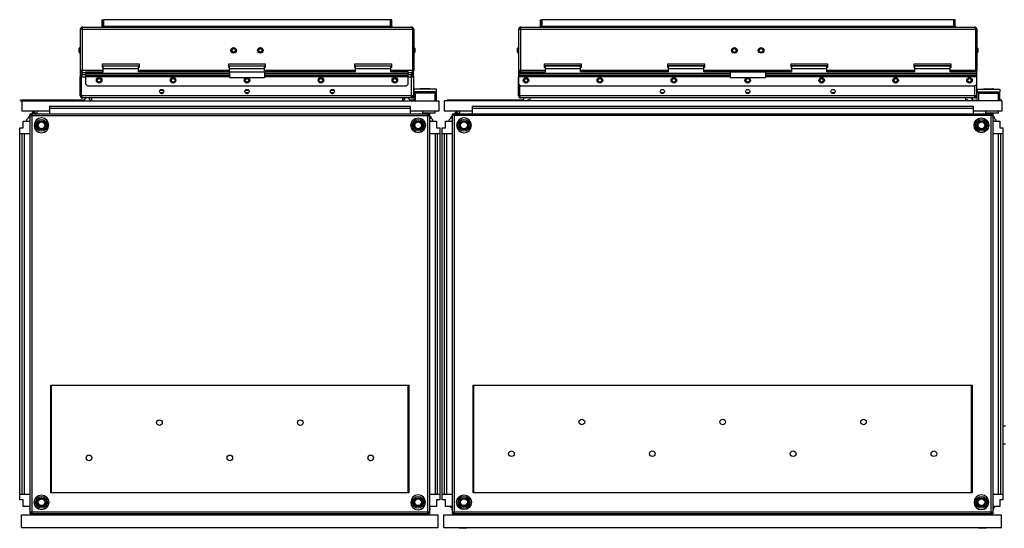
# Model space of a CAD drawing. Units: inches. Extents: x 0 to 486, y 0 to 314.
# Drawn here: x 142 to 197, y 61 to 90 of the extents above; entities that cross this region are included whole.
import ezdxf

# ---------------------------------------------------------------- set-up
doc = ezdxf.new("R2010")
doc.units = ezdxf.units.IN
doc.header["$LTSCALE"] = 26.714286
doc.header["$MEASUREMENT"] = 0
doc.linetypes.add('HIDDEN', pattern=[0.2, 0.1, -0.1])
doc.layers.get('0').update_dxf_attribs({"linetype": 'CONTINUOUS'})
for name, color, linetype in [('02___PRT_ALL_AXES', 7, 'CONTINUOUS'), ('AXIS_PART', 7, 'CONTINUOUS'), ('DEFAULT_2', 8, 'HIDDEN'), ('SURF_PART', 7, 'CONTINUOUS'), ('TOPPLATE', 7, 'CONTINUOUS')]:
    doc.layers.add(name, color=color, linetype=linetype)

msp = doc.modelspace()

# ---------------------------------------------------------------- linework, layer by layer
at = {"color": 3, "linetype": 'CONTINUOUS'}
for p, q in [((145.154, 86.7), (145.154, 89.249)), ((145.173, 89.249), (163.539, 89.249)), ((146.221, 89.256), (146.217, 89.254)), ((146.254, 89.306), (146.253, 89.295)), ((146.254, 89.309), (146.254, 89.662)), ((162.457, 89.309), (162.457, 89.662)), ((162.457, 89.306), (162.458, 89.295)), ((162.49, 89.256), (162.481, 89.261)), ((162.499, 89.252), (162.49, 89.256)), ((169.662, 86.758), (169.662, 89.247)), ((169.681, 89.247), (195.035, 89.247)), ((170.74, 89.261), (170.735, 89.257)), ((170.745, 89.265), (170.74, 89.261)), ((170.749, 89.27), (170.745, 89.265)), ((170.762, 89.304), (170.76, 89.293)), ((170.762, 89.307), (170.762, 89.66)), ((193.953, 89.307), (193.953, 89.66)), ((193.953, 89.304), (193.954, 89.293)), ((145.035, 89.129), (145.035, 86.82)), ((145.035, 89.129), (163.605, 89.129)), ((163.605, 89.129), (163.605, 86.82)), ((163.676, 89.129), (163.676, 86.82)), ((169.542, 89.127), (195.102, 89.127)), ((169.542, 89.127), (169.542, 86.818)), ((195.102, 89.127), (195.102, 86.818)), ((195.172, 89.127), (195.172, 86.818)), ((146.281, 86.985), (146.281, 87.201)), ((146.281, 87.201), (148.328, 87.201)), ((148.328, 87.201), (148.328, 86.985)), ((153.332, 86.985), (153.332, 87.201)), ((153.332, 87.201), (155.379, 87.201)), ((155.379, 87.201), (155.379, 86.985)), ((160.383, 86.985), (160.383, 87.201)), ((160.383, 87.201), (162.43, 87.201)), ((162.43, 87.201), (162.43, 86.985)), ((170.999, 87.199), (173.046, 87.199)), ((170.999, 86.983), (170.999, 87.199)), ((173.046, 87.199), (173.046, 86.983)), ((177.889, 87.199), (179.936, 87.199)), ((177.889, 86.983), (177.889, 87.199)), ((179.936, 87.199), (179.936, 86.983)), ((184.779, 87.199), (186.826, 87.199)), ((184.779, 86.983), (184.779, 87.199)), ((186.826, 87.199), (186.826, 86.983)), ((191.668, 87.199), (193.716, 87.199)), ((191.668, 86.983), (191.668, 87.199)), ((193.716, 87.199), (193.716, 86.983)), ((146.32, 86.82), (145.035, 86.82)), ((145.035, 85.41), (145.035, 86.471)), ((145.041, 86.518), (145.041, 86.798)), ((145.06, 86.544), (145.041, 86.544)), ((145.105, 85.41), (145.105, 86.471)), ((145.105, 86.471), (145.336, 86.471)), ((145.154, 86.7), (145.167, 86.7)), ((145.155, 86.591), (145.336, 86.591)), ((145.167, 86.7), (145.173, 86.7)), ((145.336, 86.7), (145.173, 86.7)), ((146.32, 86.985), (146.281, 86.985)), ((148.328, 86.985), (148.289, 86.985)), ((153.371, 86.82), (148.289, 86.82)), ((153.371, 86.985), (153.332, 86.985)), ((155.379, 86.985), (155.34, 86.985)), ((160.422, 86.82), (155.34, 86.82)), ((160.422, 86.985), (160.383, 86.985)), ((162.43, 86.985), (162.391, 86.985)), ((163.605, 86.82), (162.391, 86.82)), ((163.556, 86.7), (163.375, 86.7)), ((163.375, 86.591), (163.538, 86.591)), ((163.375, 86.471), (163.676, 86.471)), ((163.544, 86.591), (163.538, 86.591)), ((163.557, 86.591), (163.551, 86.591)), ((163.557, 85.29), (163.557, 86.591)), ((163.67, 86.544), (163.647, 86.544)), ((163.67, 86.518), (163.67, 86.785)), ((163.676, 85.41), (163.676, 86.471)), ((171.039, 86.818), (169.542, 86.818)), ((169.542, 85.408), (169.542, 86.469)), ((169.548, 86.753), (169.548, 86.796)), ((171.039, 86.983), (170.999, 86.983)), ((173.046, 86.983), (173.007, 86.983)), ((177.928, 86.818), (173.007, 86.818)), ((177.928, 86.983), (177.889, 86.983)), ((179.936, 86.983), (179.897, 86.983)), ((184.818, 86.818), (179.897, 86.818)), ((184.818, 86.983), (184.779, 86.983)), ((186.826, 86.983), (186.787, 86.983)), ((191.708, 86.818), (186.787, 86.818)), ((191.708, 86.983), (191.668, 86.983)), ((193.716, 86.983), (193.676, 86.983)), ((195.102, 86.818), (193.676, 86.818)), ((195.166, 86.753), (195.166, 86.791)), ((195.166, 86.469), (195.172, 86.469)), ((195.172, 85.408), (195.172, 86.469)), ((169.613, 85.408), (169.613, 85.996)), ((195.053, 85.288), (195.053, 85.948)), ((163.676, 85.41), (145.105, 85.41)), ((195.172, 85.408), (169.613, 85.408)), ((163.538, 85.29), (145.172, 85.29)), ((195.034, 85.288), (169.679, 85.288)), ((143.421, 63.216), (143.421, 69.239)), ((163.373, 63.216), (163.373, 69.239)), ((167.043, 63.218), (167.043, 69.241)), ((194.869, 63.218), (194.869, 69.241)), ((196.763, 65.944), (196.645, 65.944)), ((165.848, 62.339), (165.739, 62.448)), ((196.064, 62.339), (196.174, 62.448)), ((166.165, 62.021), (166.13, 62.056)), ((195.747, 62.021), (195.782, 62.056))]:
    msp.add_line(p, q, dxfattribs=at)
at = {"color": 7, "linetype": 'CONTINUOUS'}
for p, q in [((146.254, 89.662), (146.314, 89.662)), ((146.254, 89.386), (146.314, 89.386)), ((146.314, 89.309), (146.254, 89.309)), ((146.314, 89.303), (146.254, 89.308)), ((146.314, 89.662), (146.314, 89.309)), ((146.331, 89.662), (146.331, 89.249)), ((162.379, 89.662), (146.331, 89.662)), ((146.331, 89.309), (162.379, 89.309)), ((162.379, 89.249), (162.379, 89.662)), ((162.457, 89.662), (162.397, 89.662)), ((162.397, 89.309), (162.397, 89.662)), ((162.457, 89.386), (162.397, 89.386)), ((162.397, 89.309), (162.457, 89.308)), ((162.397, 89.303), (162.457, 89.308)), ((162.404, 89.262), (162.411, 89.249)), ((170.762, 89.66), (170.822, 89.66)), ((170.762, 89.384), (170.822, 89.384)), ((170.822, 89.307), (170.762, 89.307)), ((170.822, 89.301), (170.762, 89.306)), ((170.822, 89.66), (170.822, 89.307)), ((193.875, 89.66), (170.839, 89.66)), ((170.839, 89.66), (170.839, 89.247)), ((170.839, 89.307), (193.875, 89.307)), ((193.875, 89.247), (193.875, 89.66)), ((193.953, 89.66), (193.893, 89.66)), ((193.893, 89.307), (193.893, 89.66)), ((193.953, 89.384), (193.893, 89.384)), ((193.893, 89.307), (193.953, 89.306)), ((193.893, 89.301), (193.953, 89.306)), ((193.895, 89.269), (193.907, 89.247)), ((163.676, 89.129), (163.605, 89.129)), ((163.617, 89.129), (163.617, 86.82)), ((195.172, 89.127), (195.102, 89.127)), ((195.113, 89.127), (195.113, 86.818)), ((163.605, 88.243), (163.617, 88.243)), ((195.102, 88.241), (195.113, 88.241)), ((144.978, 87.848), (144.978, 88.048)), ((163.605, 87.653), (163.617, 87.653)), ((163.733, 88.048), (163.733, 87.848)), ((169.486, 87.846), (169.486, 88.046)), ((195.102, 87.651), (195.113, 87.651)), ((195.229, 88.046), (195.229, 87.846)), ((146.32, 86.755), (146.32, 87.059)), ((148.289, 87.059), (146.32, 87.059)), ((148.289, 86.755), (148.289, 87.059)), ((153.371, 86.755), (153.371, 87.059)), ((155.34, 87.059), (153.371, 87.059)), ((155.34, 86.755), (155.34, 87.059)), ((160.422, 86.755), (160.422, 87.059)), ((162.391, 87.059), (160.422, 87.059)), ((162.391, 86.755), (162.391, 87.059)), ((173.046, 87.08), (170.999, 87.08)), ((173.007, 87.057), (171.039, 87.057)), ((171.039, 86.753), (171.039, 87.057)), ((173.007, 86.753), (173.007, 87.057)), ((179.936, 87.08), (177.889, 87.08)), ((179.897, 87.057), (177.928, 87.057)), ((177.928, 86.753), (177.928, 87.057)), ((179.897, 86.753), (179.897, 87.057)), ((186.826, 87.08), (184.779, 87.08)), ((186.787, 87.057), (184.818, 87.057)), ((184.818, 86.753), (184.818, 87.057)), ((186.787, 86.753), (186.787, 87.057)), ((193.716, 87.08), (191.668, 87.08)), ((193.676, 87.057), (191.708, 87.057)), ((191.708, 86.753), (191.708, 87.057)), ((193.676, 86.753), (193.676, 87.057)), ((145.035, 86.471), (145.094, 86.471)), ((145.094, 85.41), (145.094, 86.471)), ((145.105, 86.471), (145.099, 86.471)), ((145.336, 86.063), (145.336, 86.755)), ((145.336, 86.755), (146.32, 86.755)), ((153.371, 86.661), (145.336, 86.661)), ((153.371, 86.555), (145.336, 86.555)), ((153.371, 86.523), (145.336, 86.523)), ((153.371, 86.47), (145.336, 86.47)), ((148.289, 86.91), (146.32, 86.91)), ((153.371, 86.755), (148.289, 86.755)), ((155.34, 86.91), (153.371, 86.91)), ((160.422, 86.755), (155.34, 86.755)), ((163.375, 86.661), (155.34, 86.661)), ((163.375, 86.555), (155.34, 86.555)), ((163.375, 86.523), (155.34, 86.523)), ((163.375, 86.47), (155.34, 86.47)), ((162.391, 86.91), (160.422, 86.91)), ((163.375, 86.755), (162.391, 86.755)), ((163.375, 86.063), (163.375, 86.755)), ((163.605, 86.82), (163.612, 86.82)), ((163.676, 86.82), (163.617, 86.82)), ((169.542, 86.469), (169.548, 86.469)), ((169.548, 86.753), (171.039, 86.753)), ((169.548, 86.061), (169.548, 86.753)), ((181.373, 86.659), (169.548, 86.659)), ((181.373, 86.554), (169.548, 86.554)), ((181.373, 86.521), (169.548, 86.521)), ((181.373, 86.468), (169.548, 86.468)), ((173.007, 86.908), (171.039, 86.908)), ((177.928, 86.753), (173.007, 86.753)), ((179.897, 86.908), (177.928, 86.908)), ((184.818, 86.753), (179.897, 86.753)), ((195.166, 86.659), (183.342, 86.659)), ((195.166, 86.554), (183.342, 86.554)), ((195.166, 86.521), (183.342, 86.521)), ((195.166, 86.468), (183.342, 86.468)), ((186.787, 86.908), (184.818, 86.908)), ((191.708, 86.753), (186.787, 86.753)), ((193.676, 86.908), (191.708, 86.908)), ((195.166, 86.753), (193.676, 86.753)), ((195.102, 86.818), (195.108, 86.818)), ((195.172, 86.818), (195.113, 86.818)), ((195.166, 86.061), (195.166, 86.753)), ((145.336, 86.063), (145.458, 85.941)), ((163.253, 85.941), (145.458, 85.941)), ((163.253, 85.941), (163.375, 86.063)), ((169.548, 86.061), (169.67, 85.939)), ((169.602, 85.408), (169.602, 86.007)), ((195.044, 85.939), (169.67, 85.939)), ((195.044, 85.939), (195.166, 86.061)), ((145.035, 85.41), (145.105, 85.41)), ((149.688, 85.706), (149.482, 85.706)), ((149.678, 85.581), (149.493, 85.581)), ((154.458, 85.706), (154.253, 85.706)), ((154.448, 85.581), (154.263, 85.581)), ((159.228, 85.706), (159.023, 85.706)), ((159.218, 85.581), (159.033, 85.581)), ((164.956, 85.784), (163.696, 85.784)), ((163.696, 85.134), (163.696, 85.784)), ((163.696, 85.627), (163.696, 85.626)), ((164.956, 85.626), (163.696, 85.626)), ((163.696, 85.626), (163.7, 85.623)), ((164.877, 85.548), (163.775, 85.548)), ((163.775, 85.134), (163.775, 85.548)), ((164.877, 85.134), (164.877, 85.548)), ((164.956, 85.134), (164.956, 85.784)), ((164.956, 85.626), (164.956, 85.627)), ((169.542, 85.408), (169.613, 85.408)), ((177.68, 85.58), (177.494, 85.58)), ((182.45, 85.58), (182.264, 85.58)), ((187.221, 85.58), (187.035, 85.58)), ((195.192, 85.784), (196.452, 85.784)), ((195.192, 85.784), (195.192, 85.627)), ((195.192, 85.627), (195.192, 85.626)), ((195.192, 85.626), (196.452, 85.626)), ((195.192, 85.134), (195.192, 85.626)), ((195.192, 85.626), (195.196, 85.623)), ((195.271, 85.548), (196.373, 85.548)), ((195.271, 85.134), (195.271, 85.548)), ((196.373, 85.134), (196.373, 85.548)), ((196.452, 85.784), (196.452, 85.627)), ((196.452, 85.626), (196.452, 85.627)), ((196.452, 85.134), (196.452, 85.626)), ((141.688, 85.134), (141.688, 85.154)), ((141.688, 85.154), (145.251, 85.154)), ((141.688, 85.134), (165.074, 85.134)), ((141.767, 85.134), (141.767, 84.544)), ((143.318, 84.838), (163.476, 84.838)), ((143.318, 84.837), (143.318, 84.397)), ((145.665, 85.29), (145.665, 85.134)), ((163.046, 85.29), (163.046, 85.134)), ((163.452, 85.154), (163.696, 85.154)), ((163.476, 84.837), (163.476, 84.397)), ((165.074, 85.134), (165.074, 84.544)), ((196.57, 85.134), (165.389, 85.134)), ((165.389, 85.134), (165.389, 84.544)), ((165.542, 85.154), (169.759, 85.154)), ((165.542, 85.134), (165.542, 85.154)), ((166.94, 84.838), (194.972, 84.838)), ((166.94, 84.837), (166.94, 84.399)), ((170.172, 85.288), (170.172, 85.134)), ((194.542, 85.288), (194.542, 85.134)), ((194.948, 85.154), (195.192, 85.154)), ((194.972, 84.837), (194.972, 84.399)), ((196.452, 85.154), (196.566, 85.154)), ((196.566, 85.134), (196.566, 85.154)), ((196.57, 85.134), (196.57, 84.544)), ((143.318, 84.544), (141.767, 84.544)), ((142.115, 84.2), (142.226, 84.312)), ((142.117, 84.198), (142.225, 84.306)), ((142.224, 62.153), (142.224, 84.298)), ((164.566, 84.298), (142.224, 84.298)), ((142.226, 84.308), (142.226, 84.399)), ((142.226, 84.399), (142.314, 84.399)), ((142.306, 84.356), (142.322, 84.356)), ((142.309, 84.394), (142.424, 84.509)), ((142.315, 84.395), (142.426, 84.507)), ((142.322, 84.397), (142.322, 62.054)), ((142.322, 84.397), (164.468, 84.397)), ((142.426, 84.507), (142.424, 84.509)), ((142.426, 84.507), (142.426, 84.455)), ((142.59, 84.397), (142.629, 84.436)), ((142.629, 84.436), (142.629, 84.544)), ((142.779, 84.418), (142.757, 84.397)), ((142.784, 84.397), (142.779, 84.418)), ((143.318, 84.719), (163.476, 84.719)), ((165.074, 84.544), (163.476, 84.544)), ((164.015, 84.418), (164.01, 84.397)), ((164.037, 84.397), (164.015, 84.418)), ((164.165, 84.544), (164.165, 84.436)), ((164.867, 84.441), (164.165, 84.441)), ((164.165, 84.436), (164.204, 84.397)), ((164.269, 84.441), (164.224, 84.397)), ((164.419, 84.441), (164.464, 84.397)), ((164.447, 84.418), (164.469, 84.396)), ((164.468, 84.399), (164.568, 84.399)), ((164.468, 62.054), (164.468, 84.397)), ((164.515, 84.356), (164.468, 84.356)), ((164.566, 84.299), (164.672, 84.193)), ((164.566, 84.298), (164.566, 62.153)), ((164.566, 84.294), (164.67, 84.191)), ((164.74, 84.069), (164.566, 84.243)), ((164.568, 84.399), (164.568, 84.298)), ((164.867, 84.544), (164.867, 84.441)), ((166.94, 84.544), (165.389, 84.544)), ((165.737, 84.2), (165.85, 84.314)), ((165.74, 84.198), (165.849, 84.308)), ((196.064, 84.3), (165.848, 84.3)), ((165.848, 62.155), (165.848, 84.3)), ((165.93, 84.358), (165.946, 84.358)), ((165.939, 84.402), (166.046, 84.509)), ((165.939, 84.397), (166.049, 84.507)), ((165.946, 84.399), (195.966, 84.399)), ((165.946, 84.399), (165.946, 62.056)), ((166.049, 84.507), (166.046, 84.509)), ((166.049, 84.507), (166.048, 84.455)), ((166.214, 84.399), (166.251, 84.436)), ((166.251, 84.436), (166.251, 84.544)), ((166.401, 84.418), (166.381, 84.399)), ((166.405, 84.399), (166.401, 84.418)), ((166.94, 84.719), (194.972, 84.719)), ((196.57, 84.544), (194.972, 84.544)), ((195.511, 84.418), (195.507, 84.399)), ((195.531, 84.399), (195.511, 84.418)), ((195.661, 84.544), (195.661, 84.436)), ((196.363, 84.441), (195.661, 84.441)), ((195.661, 84.436), (195.7, 84.397)), ((195.765, 84.441), (195.722, 84.399)), ((195.92, 84.441), (195.963, 84.399)), ((195.928, 84.429), (195.958, 84.399)), ((195.966, 62.056), (195.966, 84.399)), ((195.982, 84.358), (195.966, 84.358)), ((196.064, 84.3), (196.064, 62.155)), ((196.064, 84.297), (196.168, 84.193)), ((196.064, 84.292), (196.166, 84.191)), ((196.236, 84.069), (196.064, 84.241)), ((196.363, 84.544), (196.363, 84.441)), ((141.842, 83.621), (141.842, 83.995)), ((141.842, 83.995), (142.188, 83.995)), ((142.117, 84.198), (142.115, 84.2)), ((142.117, 84.198), (142.169, 84.199)), ((142.188, 83.995), (142.224, 84.031)), ((142.224, 83.863), (142.206, 83.846)), ((142.206, 83.846), (142.224, 83.842)), ((142.868, 84.17), (142.864, 84.17)), ((164.566, 84.034), (164.606, 83.995)), ((164.588, 83.846), (164.566, 83.867)), ((164.566, 83.841), (164.588, 83.846)), ((164.606, 83.995), (164.952, 83.995)), ((164.67, 84.191), (164.618, 84.192)), ((164.67, 84.191), (164.672, 84.193)), ((164.952, 83.995), (164.952, 83.621)), ((165.464, 83.995), (165.81, 83.995)), ((165.464, 83.621), (165.464, 83.995)), ((165.74, 84.198), (165.737, 84.2)), ((165.74, 84.198), (165.791, 84.199)), ((165.81, 83.995), (165.848, 84.032)), ((165.848, 83.865), (165.828, 83.846)), ((165.828, 83.846), (165.848, 83.841)), ((166.492, 84.172), (166.488, 84.172)), ((196.064, 84.032), (196.102, 83.995)), ((196.084, 83.846), (196.064, 83.865)), ((196.064, 83.841), (196.084, 83.846)), ((196.102, 83.995), (196.448, 83.995)), ((196.166, 84.191), (196.114, 84.192)), ((196.166, 84.191), (196.168, 84.193)), ((196.448, 83.995), (196.448, 83.621)), ((141.645, 62.834), (141.645, 83.621)), ((141.645, 83.621), (141.842, 83.621)), ((141.645, 83.306), (142.224, 83.306)), ((141.787, 63.149), (141.787, 83.306)), ((141.906, 63.149), (141.906, 83.306)), ((142.859, 83.344), (142.864, 83.344)), ((164.566, 83.306), (165.007, 83.306)), ((164.888, 63.149), (164.888, 83.306)), ((164.952, 83.621), (165.149, 83.621)), ((165.007, 83.306), (165.149, 83.306)), ((165.007, 63.149), (165.007, 83.306)), ((165.149, 62.834), (165.149, 83.621)), ((165.267, 83.621), (165.464, 83.621)), ((165.267, 62.834), (165.267, 83.621)), ((165.267, 83.306), (165.848, 83.306)), ((165.409, 63.149), (165.409, 83.306)), ((165.528, 63.149), (165.528, 83.306)), ((166.483, 83.346), (166.488, 83.346)), ((196.064, 83.306), (196.503, 83.306)), ((196.384, 63.149), (196.384, 83.306)), ((196.448, 83.621), (196.645, 83.621)), ((196.503, 83.306), (196.645, 83.306)), ((196.503, 63.149), (196.503, 83.306)), ((196.645, 62.834), (196.645, 83.621)), ((143.385, 63.216), (143.385, 69.239)), ((143.385, 69.239), (163.405, 69.239)), ((163.405, 69.239), (163.405, 63.216)), ((167.009, 69.241), (194.903, 69.241)), ((167.009, 63.218), (167.009, 69.241)), ((194.903, 69.241), (194.903, 63.218)), ((196.763, 66.944), (196.645, 66.944)), ((141.645, 63.149), (142.224, 63.149)), ((141.842, 62.834), (141.645, 62.834)), ((141.842, 62.46), (141.842, 62.834)), ((163.405, 63.216), (143.385, 63.216)), ((163.931, 63.107), (163.927, 63.107)), ((164.566, 63.149), (165.007, 63.149)), ((165.149, 62.834), (164.952, 62.834)), ((164.952, 62.834), (164.952, 62.46)), ((165.007, 63.149), (165.149, 63.149)), ((165.267, 63.149), (165.848, 63.149)), ((165.464, 62.834), (165.267, 62.834)), ((165.464, 62.46), (165.464, 62.834)), ((194.903, 63.218), (167.009, 63.218)), ((195.429, 63.109), (195.425, 63.109)), ((196.064, 63.149), (196.503, 63.149)), ((196.645, 62.834), (196.448, 62.834)), ((196.448, 62.834), (196.448, 62.46)), ((196.503, 63.149), (196.645, 63.149)), ((142.188, 62.46), (141.842, 62.46)), ((142.186, 62.325), (142.184, 62.323)), ((142.224, 62.283), (142.184, 62.323)), ((142.186, 62.325), (142.224, 62.325)), ((142.224, 62.287), (142.186, 62.325)), ((142.224, 62.424), (142.188, 62.46)), ((142.224, 62.613), (142.206, 62.609)), ((142.206, 62.609), (142.224, 62.591)), ((163.922, 62.281), (163.927, 62.281)), ((164.588, 62.609), (164.566, 62.614)), ((164.566, 62.587), (164.588, 62.609)), ((164.606, 62.46), (164.566, 62.42)), ((164.608, 62.325), (164.566, 62.325)), ((164.608, 62.325), (164.566, 62.284)), ((164.61, 62.323), (164.566, 62.279)), ((164.952, 62.46), (164.606, 62.46)), ((164.608, 62.325), (164.61, 62.323)), ((165.81, 62.46), (165.464, 62.46)), ((165.794, 62.392), (165.836, 62.434)), ((165.808, 62.325), (165.806, 62.323)), ((165.848, 62.281), (165.806, 62.323)), ((165.808, 62.325), (165.848, 62.325)), ((165.848, 62.285), (165.808, 62.325)), ((165.848, 62.422), (165.81, 62.46)), ((165.848, 62.614), (165.828, 62.609)), ((165.828, 62.609), (165.848, 62.589)), ((195.42, 62.283), (195.425, 62.283)), ((196.084, 62.609), (196.064, 62.614)), ((196.064, 62.589), (196.084, 62.609)), ((196.102, 62.46), (196.064, 62.422)), ((196.104, 62.325), (196.064, 62.325)), ((196.104, 62.325), (196.064, 62.285)), ((196.106, 62.323), (196.064, 62.281)), ((196.118, 62.392), (196.076, 62.434)), ((196.448, 62.46), (196.102, 62.46)), ((196.104, 62.325), (196.106, 62.323)), ((141.743, 61.99), (165.051, 61.99)), ((141.743, 61.281), (141.743, 61.99)), ((142.224, 62.153), (164.566, 62.153)), ((142.226, 62.056), (142.226, 62.143)), ((142.312, 62.056), (142.226, 62.056)), ((142.322, 62.095), (142.29, 62.095)), ((164.468, 62.054), (142.322, 62.054)), ((142.493, 62.014), (142.452, 62.054)), ((142.495, 62.016), (142.457, 62.054)), ((142.495, 62.016), (142.493, 62.014)), ((142.495, 62.016), (142.494, 62.054)), ((142.629, 62.019), (142.594, 62.054)), ((142.629, 61.99), (142.629, 62.019)), ((142.761, 62.054), (142.779, 62.036)), ((142.779, 62.036), (142.783, 62.054)), ((143.318, 62.054), (143.318, 61.99)), ((163.476, 62.054), (163.476, 61.99)), ((164.011, 62.054), (164.015, 62.036)), ((164.015, 62.036), (164.033, 62.054)), ((164.202, 62.056), (164.165, 62.019)), ((164.165, 62.019), (164.165, 61.99)), ((164.337, 62.054), (164.299, 62.016)), ((164.299, 62.016), (164.3, 62.054)), ((164.299, 62.016), (164.301, 62.014)), ((164.342, 62.054), (164.301, 62.014)), ((164.515, 62.095), (164.468, 62.095)), ((164.568, 62.056), (164.478, 62.056)), ((164.568, 62.153), (164.568, 62.056)), ((165.051, 61.281), (165.051, 61.99)), ((165.366, 61.99), (196.547, 61.99)), ((165.366, 61.281), (165.366, 61.99)), ((165.848, 62.155), (196.064, 62.155)), ((165.946, 62.097), (165.914, 62.097)), ((195.966, 62.056), (165.946, 62.056)), ((166.115, 62.014), (166.073, 62.056)), ((166.117, 62.016), (166.077, 62.056)), ((166.117, 62.016), (166.115, 62.014)), ((166.117, 62.016), (166.116, 62.056)), ((166.165, 62.021), (166.2, 62.056)), ((166.251, 62.019), (166.214, 62.056)), ((166.251, 61.99), (166.251, 62.019)), ((166.381, 62.056), (166.401, 62.036)), ((166.401, 62.036), (166.405, 62.056)), ((166.94, 62.056), (166.94, 61.99)), ((194.972, 62.056), (194.972, 61.99)), ((195.507, 62.056), (195.511, 62.036)), ((195.511, 62.036), (195.531, 62.056)), ((195.7, 62.058), (195.661, 62.019)), ((195.661, 62.019), (195.661, 61.99)), ((195.747, 62.021), (195.712, 62.056)), ((195.835, 62.056), (195.795, 62.016)), ((195.795, 62.016), (195.796, 62.056)), ((195.795, 62.016), (195.797, 62.014)), ((195.84, 62.056), (195.797, 62.014)), ((195.982, 62.097), (195.966, 62.097)), ((196.547, 61.281), (196.547, 61.99)), ((141.743, 61.281), (165.051, 61.281)), ((165.366, 61.281), (196.547, 61.281)), ((166.217, 61.245), (166.254, 61.281)), ((166.654, 61.245), (166.217, 61.245)), ((166.217, 61.245), (166.217, 61.242)), ((166.654, 61.242), (166.217, 61.242)), ((166.654, 61.245), (166.616, 61.281)), ((166.654, 61.245), (166.654, 61.242)), ((195.258, 61.245), (195.296, 61.281)), ((195.695, 61.245), (195.258, 61.245)), ((195.258, 61.245), (195.258, 61.242)), ((195.695, 61.242), (195.258, 61.242)), ((195.695, 61.245), (195.658, 61.281)), ((195.695, 61.245), (195.695, 61.242))]:
    msp.add_line(p, q, dxfattribs=at)
at = {"color": 3, "linetype": 'CONTINUOUS'}
for points in [[(146.232, 89.262), (146.227, 89.259), (146.221, 89.256)], [(146.236, 89.266), (146.236, 89.266), (146.232, 89.262)], [(146.253, 89.295), (146.252, 89.293), (146.251, 89.289), (146.249, 89.285)], [(162.462, 89.285), (162.459, 89.293), (162.458, 89.295)], [(162.481, 89.261), (162.475, 89.266), (162.469, 89.272)], [(162.492, 89.255), (162.484, 89.259), (162.475, 89.266)], [(170.735, 89.257), (170.728, 89.253), (170.725, 89.252)], [(170.76, 89.293), (170.76, 89.292), (170.758, 89.287), (170.757, 89.283)], [(193.957, 89.284), (193.955, 89.292), (193.954, 89.293)], [(193.989, 89.252), (193.983, 89.255), (193.974, 89.261), (193.97, 89.265)]]:
    msp.add_lwpolyline(points, dxfattribs=at)
at = {"color": 7, "linetype": 'CONTINUOUS'}
for centre, radius in [((153.607, 87.948), 0.156), ((155.103, 87.948), 0.156), ((181.609, 87.946), 0.156), ((183.105, 87.946), 0.156), ((153.607, 87.948), 0.0998), ((155.103, 87.948), 0.0998), ((181.609, 87.946), 0.0998), ((183.105, 87.946), 0.0998), ((146.088, 86.276), 0.156), ((146.088, 86.276), 0.0998), ((150.222, 86.276), 0.156), ((150.222, 86.276), 0.0998), ((154.355, 86.276), 0.156), ((154.355, 86.276), 0.0998), ((158.489, 86.276), 0.156), ((158.489, 86.276), 0.0998), ((162.623, 86.276), 0.156), ((162.623, 86.276), 0.0998), ((169.956, 86.274), 0.156), ((169.956, 86.274), 0.0998), ((174.09, 86.274), 0.156), ((174.09, 86.274), 0.0998), ((178.224, 86.274), 0.156), ((178.224, 86.274), 0.0998), ((182.357, 86.274), 0.156), ((182.357, 86.274), 0.0998), ((186.491, 86.274), 0.156), ((186.491, 86.274), 0.0998), ((190.625, 86.274), 0.156), ((190.625, 86.274), 0.0998), ((194.759, 86.274), 0.156), ((194.759, 86.274), 0.0998), ((142.864, 83.757), 0.33), ((142.866, 83.759), 0.189), ((142.866, 83.759), 0.189), ((163.927, 83.757), 0.413), ((163.927, 83.757), 0.33), ((163.929, 83.759), 0.189), ((163.929, 83.759), 0.189), ((166.488, 83.759), 0.33), ((166.488, 83.759), 0.189), ((166.488, 83.759), 0.189), ((195.425, 83.759), 0.413), ((195.425, 83.759), 0.33), ((195.425, 83.759), 0.189), ((195.425, 83.759), 0.189), ((142.864, 62.694), 0.413), ((142.864, 62.694), 0.33), ((142.866, 62.696), 0.189), ((142.866, 62.696), 0.189), ((163.927, 62.694), 0.33), ((163.929, 62.696), 0.189), ((163.929, 62.696), 0.189), ((166.488, 62.696), 0.413), ((166.488, 62.696), 0.33), ((166.488, 62.696), 0.189), ((166.488, 62.696), 0.189), ((195.425, 62.696), 0.33), ((195.425, 62.696), 0.189), ((195.425, 62.696), 0.189)]:
    msp.add_circle(centre, radius, dxfattribs=at)
at = {"color": 3, "linetype": 'CONTINUOUS'}
for centre in [(149.46, 67.145), (157.334, 67.145), (173.082, 67.182), (180.956, 67.182), (188.83, 67.182), (169.145, 65.41), (177.019, 65.41), (184.893, 65.41), (192.767, 65.41), (145.523, 65.176), (153.397, 65.176), (161.271, 65.176)]:
    msp.add_circle(centre, 0.157, dxfattribs=at)
for centre, radius, start, end in [((145.155, 89.129), 0.12, 91.6491, 180), ((146.194, 89.309), 0.0598, 287.9784, 313.9866), ((146.194, 89.309), 0.0598, 335.9366, 360), ((162.516, 89.309), 0.0598, 180, 203.6448), ((162.516, 89.309), 0.0598, 225.8572, 252.1185), ((163.556, 89.129), 0.12, 0, 90), ((163.492, 89.176), 0.11, 14.116, 16.8926), ((169.663, 89.127), 0.12, 91.5774, 180), ((170.702, 89.307), 0.0598, 291.7755, 314.2316), ((170.702, 89.307), 0.0598, 336.0609, 360), ((194.013, 89.307), 0.0598, 180, 203.8417), ((194.013, 89.307), 0.0598, 224.9186, 248.2245), ((195.052, 89.127), 0.12, 0, 90), ((194.713, 89.138), 0.388, 3.5637, 4.2968), ((145.155, 86.82), 0.12, 180, 268.2968), ((145.155, 86.471), 0.12, 90, 180), ((145.5, 86.481), 0.394, 175.6194, 176.2269), ((163.549, 86.874), 0.284, 268.9606, 270.2879), ((163.556, 86.82), 0.12, 270, 360), ((163.556, 86.471), 0.12, 0, 88.2968), ((163.551, 86.747), 0.0456, 297.3827, 301.1947), ((163.552, 86.746), 0.044, 301.1981, 309.6624), ((163.283, 86.805), 0.322, 353.9838, 356.008), ((169.663, 86.818), 0.12, 180, 213.4815), ((169.663, 86.469), 0.12, 166.2735, 180), ((194.707, 86.808), 0.395, 355.6631, 356.4586), ((195.052, 86.818), 0.12, 326.1971, 360), ((195.052, 86.469), 0.12, 0, 11.6614), ((145.155, 85.41), 0.12, 180, 270), ((163.556, 85.41), 0.12, 271.6491, 360), ((169.663, 85.408), 0.12, 180, 270), ((170, 85.397), 0.386, 183.5709, 184.307), ((195.052, 85.408), 0.12, 271.5774, 360), ((145.219, 85.363), 0.11, 194.1623, 196.9733), ((166.123, 61.98), 0.0591, 9.8453, 45), ((195.789, 61.98), 0.0591, 135, 170.1547)]:
    msp.add_arc(centre, radius, start, end, dxfattribs=at)
at = {"color": 7, "linetype": 'CONTINUOUS'}
for centre, radius, start, end in [((146.146, 89.333), 0.172, 330.6459, 336.0017), ((146.161, 89.327), 0.156, 336.0316, 338.8664), ((146.194, 89.309), 0.12, 352.2845, 360), ((162.241, 89.198), 0.173, 35.8958, 37.3129), ((162.516, 89.309), 0.12, 180, 187.7155), ((161.808, 88.945), 0.675, 28.0918, 28.8893), ((162.55, 89.327), 0.156, 201.1373, 203.9809), ((162.565, 89.333), 0.172, 204.0105, 209.3595), ((170.654, 89.331), 0.172, 330.6461, 336.0014), ((170.669, 89.325), 0.156, 336.0314, 338.8546), ((170.702, 89.307), 0.12, 352.2845, 360), ((194.013, 89.307), 0.12, 180, 187.7155), ((194.046, 89.325), 0.156, 201.149, 203.9807), ((194.061, 89.331), 0.172, 204.0105, 209.3592), ((145.155, 89.129), 0.0604, 91.6491, 180), ((163.556, 89.129), 0.0604, 0, 36.8608), ((169.663, 89.127), 0.0604, 91.5774, 180), ((195.052, 89.127), 0.0604, 0, 35.5485), ((145.035, 88.048), 0.0563, 90, 180), ((163.676, 88.048), 0.0563, 0, 90), ((169.542, 88.046), 0.0563, 90, 180), ((195.172, 88.046), 0.0563, 0, 90), ((145.035, 87.848), 0.0563, 180, 270), ((163.676, 87.848), 0.0563, 270, 360), ((169.542, 87.846), 0.0563, 180, 270), ((195.172, 87.846), 0.0563, 270, 360), ((145.155, 86.82), 0.0604, 180, 268.2968), ((145.155, 86.471), 0.0604, 143.0082, 180), ((163.556, 86.471), 0.0604, 0, 88.2968), ((163.556, 86.82), 0.0604, 322.2659, 360), ((169.663, 86.818), 0.0604, 180, 268.4226), ((195.052, 86.818), 0.0604, 324.414, 360), ((145.155, 85.41), 0.0604, 180, 216.8647), ((163.556, 85.41), 0.0604, 271.6491, 360), ((169.663, 85.408), 0.0604, 180, 215.5497), ((195.052, 85.408), 0.0604, 271.5774, 360), ((145.428, 85.113), 0.178, 90, 173.2671), ((145.428, 85.113), 0.178, 6.7329, 85.6189), ((163.283, 85.113), 0.178, 94.3811, 173.2671), ((163.283, 85.113), 0.178, 6.7329, 90), ((169.936, 85.113), 0.178, 95.3237, 173.2671), ((169.936, 85.113), 0.178, 6.7329, 40.0398), ((194.779, 85.113), 0.178, 139.9602, 173.2671), ((194.779, 85.113), 0.178, 6.7329, 84.6763), ((142.322, 84.298), 0.0984, 127.7002, 180), ((142.29, 74.986), 9.37, 89.9027, 90.0908), ((142.322, 84.298), 0.0984, 90, 94.6253), ((164.468, 84.298), 0.0984, 85.3767, 90), ((164.468, 84.298), 0.0984, 0, 45.037), ((165.946, 84.3), 0.0984, 90, 180), ((165.914, 74.987), 9.371, 89.9027, 90.0908), ((195.966, 84.3), 0.0984, 0, 90), ((195.999, 75.359), 8.999, 89.9096, 90.103), ((142.864, 83.757), 0.413, 90.0068, 269.3476), ((142.864, 83.757), 0.413, 270.0068, 89.3476), ((164.648, 84.12), 0.118, 226.4688, 270), ((164.712, 84.042), 0.0394, 270, 45), ((166.488, 83.759), 0.413, 90.0068, 269.3476), ((166.488, 83.759), 0.413, 270.0068, 89.3476), ((196.144, 84.12), 0.118, 227.7074, 270), ((196.208, 84.042), 0.0394, 270, 45), ((163.927, 62.694), 0.413, 90.0068, 269.3476), ((163.927, 62.694), 0.413, 270.0068, 89.3476), ((195.425, 62.696), 0.413, 90.0068, 269.3476), ((195.425, 62.696), 0.413, 270.0068, 89.3476), ((142.322, 62.153), 0.0984, 180, 225.037), ((142.287, 67.062), 4.967, 269.8722, 270.0393), ((142.322, 62.153), 0.0984, 265.3767, 270), ((164.468, 62.153), 0.0984, 270, 274.6253), ((164.468, 62.153), 0.0984, 307.7002, 360), ((165.946, 62.155), 0.0984, 180, 270), ((165.911, 67.064), 4.967, 269.8722, 270.0393), ((166.123, 61.98), 0.118, 4.875, 40.5462), ((195.789, 61.98), 0.118, 139.4538, 175.125), ((195.966, 62.155), 0.0984, 270, 360), ((195.998, 71.319), 9.222, 269.9031, 270.0918)]:
    msp.add_arc(centre, radius, start, end, dxfattribs=at)
at = {"color": 3, "linetype": 'CONTINUOUS'}
for points, knots in [([(145.173, 89.249), (145.169, 89.249), (145.163, 89.249), (145.157, 89.249), (145.154, 89.249)], [0, 0, 0, 0, 0.49603, 1, 1, 1, 1]), ([(146.25, 89.286), (146.248, 89.28), (146.243, 89.269), (146.237, 89.258), (146.233, 89.254)], [0, 0, 0, 0, 0.540199, 1, 1, 1, 1]), ([(146.253, 89.295), (146.252, 89.294), (146.251, 89.291), (146.25, 89.288), (146.25, 89.286)], [0, 0, 0, 0, 0.490447, 1, 1, 1, 1]), ([(146.331, 89.306), (146.327, 89.304), (146.32, 89.299), (146.314, 89.293), (146.311, 89.29)], [0, 0, 0, 0, 0.49587, 1, 1, 1, 1]), ([(162.379, 89.306), (162.383, 89.303), (162.39, 89.298), (162.397, 89.292), (162.401, 89.289)], [0, 0, 0, 0, 0.495742, 1, 1, 1, 1]), ([(162.458, 89.295), (162.459, 89.294), (162.46, 89.291), (162.461, 89.288), (162.461, 89.286)], [0, 0, 0, 0, 0.490431, 1, 1, 1, 1]), ([(162.461, 89.286), (162.462, 89.283), (162.465, 89.277), (162.468, 89.27), (162.469, 89.267)], [0, 0, 0, 0, 0.504879, 1, 1, 1, 1]), ([(162.469, 89.267), (162.47, 89.265), (162.473, 89.26), (162.476, 89.256), (162.478, 89.254)], [0, 0, 0, 0, 0.537117, 1, 1, 1, 1]), ([(162.478, 89.254), (162.479, 89.253), (162.482, 89.251), (162.485, 89.249), (162.487, 89.249)], [0, 0, 0, 0, 0.567628, 1, 1, 1, 1]), ([(163.556, 89.248), (163.554, 89.248), (163.548, 89.249), (163.542, 89.249), (163.539, 89.249)], [0, 0, 0, 0, 0.479184, 1, 1, 1, 1]), ([(163.604, 89.165), (163.604, 89.172), (163.603, 89.184), (163.601, 89.197), (163.599, 89.203)], [0, 0, 0, 0, 0.523415, 1, 1, 1, 1]), ([(169.68, 89.247), (169.677, 89.247), (169.671, 89.247), (169.665, 89.247), (169.662, 89.247)], [0, 0, 0, 0, 0.496451, 1, 1, 1, 1]), ([(170.758, 89.284), (170.756, 89.278), (170.751, 89.267), (170.744, 89.256), (170.741, 89.252)], [0, 0, 0, 0, 0.540023, 1, 1, 1, 1]), ([(170.76, 89.293), (170.76, 89.292), (170.759, 89.289), (170.758, 89.286), (170.758, 89.284)], [0, 0, 0, 0, 0.490674, 1, 1, 1, 1]), ([(170.839, 89.304), (170.835, 89.302), (170.828, 89.297), (170.822, 89.291), (170.818, 89.288)], [0, 0, 0, 0, 0.49587, 1, 1, 1, 1]), ([(193.875, 89.304), (193.879, 89.302), (193.886, 89.296), (193.893, 89.29), (193.897, 89.287)], [0, 0, 0, 0, 0.495742, 1, 1, 1, 1]), ([(193.954, 89.293), (193.955, 89.292), (193.956, 89.289), (193.957, 89.286), (193.957, 89.284)], [0, 0, 0, 0, 0.490685, 1, 1, 1, 1]), ([(193.957, 89.284), (193.958, 89.281), (193.961, 89.275), (193.964, 89.268), (193.965, 89.265)], [0, 0, 0, 0, 0.504838, 1, 1, 1, 1]), ([(193.965, 89.265), (193.967, 89.263), (193.969, 89.258), (193.973, 89.254), (193.974, 89.252)], [0, 0, 0, 0, 0.536968, 1, 1, 1, 1]), ([(193.974, 89.252), (193.976, 89.251), (193.978, 89.249), (193.981, 89.247), (193.983, 89.247)], [0, 0, 0, 0, 0.567853, 1, 1, 1, 1]), ([(195.053, 89.246), (195.05, 89.246), (195.044, 89.247), (195.038, 89.247), (195.035, 89.247)], [0, 0, 0, 0, 0.480585, 1, 1, 1, 1]), ([(195.084, 89.227), (195.08, 89.232), (195.071, 89.241), (195.059, 89.245), (195.053, 89.246)], [0, 0, 0, 0, 0.482337, 1, 1, 1, 1]), ([(195.095, 89.201), (195.094, 89.206), (195.091, 89.215), (195.086, 89.224), (195.084, 89.227)], [0, 0, 0, 0, 0.526947, 1, 1, 1, 1]), ([(195.1, 89.167), (195.1, 89.173), (195.099, 89.184), (195.097, 89.196), (195.095, 89.201)], [0, 0, 0, 0, 0.522116, 1, 1, 1, 1]), ([(163.605, 89.129), (163.605, 89.135), (163.605, 89.147), (163.605, 89.159), (163.604, 89.165)], [0, 0, 0, 0, 0.508209, 1, 1, 1, 1]), ([(195.102, 89.127), (195.102, 89.133), (195.101, 89.145), (195.101, 89.156), (195.101, 89.162)], [0, 0, 0, 0, 0.50744, 1, 1, 1, 1]), ([(145.107, 86.507), (145.106, 86.501), (145.106, 86.489), (145.105, 86.477), (145.105, 86.471)], [0, 0, 0, 0, 0.484254, 1, 1, 1, 1]), ([(145.112, 86.544), (145.11, 86.539), (145.108, 86.528), (145.107, 86.517), (145.107, 86.511)], [0, 0, 0, 0, 0.475005, 1, 1, 1, 1]), ([(145.123, 86.57), (145.12, 86.566), (145.116, 86.558), (145.113, 86.549), (145.112, 86.544)], [0, 0, 0, 0, 0.478209, 1, 1, 1, 1]), ([(163.539, 86.7), (163.545, 86.7), (163.557, 86.701), (163.567, 86.704), (163.572, 86.707)], [0, 0, 0, 0, 0.537529, 1, 1, 1, 1]), ([(163.604, 86.783), (163.605, 86.789), (163.605, 86.801), (163.605, 86.814), (163.605, 86.82)], [0, 0, 0, 0, 0.488908, 1, 1, 1, 1]), ([(195.097, 86.752), (195.098, 86.757), (195.099, 86.765), (195.1, 86.774), (195.1, 86.778)], [0, 0, 0, 0, 0.482449, 1, 1, 1, 1]), ([(195.101, 86.784), (195.101, 86.789), (195.101, 86.801), (195.102, 86.813), (195.102, 86.818)], [0, 0, 0, 0, 0.489062, 1, 1, 1, 1]), ([(145.105, 85.41), (145.105, 85.404), (145.106, 85.392), (145.106, 85.379), (145.107, 85.374)], [0, 0, 0, 0, 0.508245, 1, 1, 1, 1]), ([(145.107, 85.374), (145.107, 85.367), (145.108, 85.354), (145.11, 85.342), (145.112, 85.336)], [0, 0, 0, 0, 0.523446, 1, 1, 1, 1]), ([(169.613, 85.408), (169.613, 85.402), (169.613, 85.39), (169.614, 85.379), (169.614, 85.373)], [0, 0, 0, 0, 0.507479, 1, 1, 1, 1]), ([(169.615, 85.368), (169.615, 85.362), (169.616, 85.351), (169.618, 85.339), (169.62, 85.334)], [0, 0, 0, 0, 0.522132, 1, 1, 1, 1]), ([(145.154, 85.291), (145.157, 85.291), (145.163, 85.29), (145.169, 85.29), (145.172, 85.29)], [0, 0, 0, 0, 0.479272, 1, 1, 1, 1]), ([(163.538, 85.29), (163.541, 85.29), (163.548, 85.29), (163.554, 85.29), (163.557, 85.29)], [0, 0, 0, 0, 0.49603, 1, 1, 1, 1]), ([(169.62, 85.334), (169.621, 85.329), (169.624, 85.32), (169.629, 85.311), (169.631, 85.308)], [0, 0, 0, 0, 0.526556, 1, 1, 1, 1]), ([(169.631, 85.308), (169.635, 85.303), (169.644, 85.294), (169.656, 85.29), (169.662, 85.289)], [0, 0, 0, 0, 0.48393, 1, 1, 1, 1]), ([(169.662, 85.289), (169.665, 85.289), (169.671, 85.288), (169.676, 85.288), (169.679, 85.288)], [0, 0, 0, 0, 0.480502, 1, 1, 1, 1]), ([(195.034, 85.288), (195.037, 85.288), (195.044, 85.288), (195.05, 85.288), (195.053, 85.288)], [0, 0, 0, 0, 0.496451, 1, 1, 1, 1])]:
    msp.add_open_spline(points, degree=3, knots=knots, dxfattribs=at)
at = {"color": 7, "linetype": 'CONTINUOUS'}
for points, knots in [([(146.314, 89.303), (146.314, 89.298), (146.312, 89.287), (146.308, 89.276), (146.306, 89.271)], [0, 0, 0, 0, 0.476228, 1, 1, 1, 1]), ([(146.331, 89.303), (146.327, 89.298), (146.32, 89.287), (146.314, 89.276), (146.31, 89.271)], [0, 0, 0, 0, 0.496675, 1, 1, 1, 1]), ([(162.381, 89.299), (162.385, 89.295), (162.391, 89.285), (162.396, 89.276), (162.399, 89.271)], [0, 0, 0, 0, 0.497487, 1, 1, 1, 1]), ([(162.397, 89.303), (162.397, 89.298), (162.399, 89.287), (162.402, 89.276), (162.405, 89.271)], [0, 0, 0, 0, 0.476234, 1, 1, 1, 1]), ([(170.822, 89.301), (170.822, 89.296), (170.82, 89.285), (170.816, 89.274), (170.814, 89.269)], [0, 0, 0, 0, 0.476215, 1, 1, 1, 1]), ([(170.839, 89.301), (170.835, 89.296), (170.828, 89.285), (170.821, 89.274), (170.818, 89.269)], [0, 0, 0, 0, 0.496676, 1, 1, 1, 1]), ([(193.875, 89.301), (193.879, 89.296), (193.886, 89.285), (193.892, 89.274), (193.895, 89.269)], [0, 0, 0, 0, 0.496675, 1, 1, 1, 1]), ([(193.893, 89.301), (193.893, 89.296), (193.895, 89.285), (193.899, 89.274), (193.901, 89.269)], [0, 0, 0, 0, 0.47622, 1, 1, 1, 1]), ([(145.105, 89.129), (145.105, 89.132), (145.106, 89.139), (145.106, 89.146), (145.107, 89.149)], [0, 0, 0, 0, 0.508605, 1, 1, 1, 1]), ([(169.613, 89.127), (169.613, 89.134), (169.614, 89.146), (169.617, 89.159), (169.62, 89.164)], [0, 0, 0, 0, 0.524609, 1, 1, 1, 1]), ([(145.108, 86.796), (145.107, 86.799), (145.106, 86.806), (145.106, 86.813), (145.106, 86.816)], [0, 0, 0, 0, 0.485766, 1, 1, 1, 1]), ([(163.603, 86.495), (163.604, 86.492), (163.605, 86.485), (163.605, 86.478), (163.605, 86.475)], [0, 0, 0, 0, 0.485723, 1, 1, 1, 1]), ([(169.615, 86.798), (169.614, 86.802), (169.614, 86.808), (169.613, 86.815), (169.613, 86.818)], [0, 0, 0, 0, 0.487007, 1, 1, 1, 1]), ([(169.62, 86.781), (169.618, 86.784), (169.616, 86.789), (169.615, 86.795), (169.615, 86.798)], [0, 0, 0, 0, 0.485297, 1, 1, 1, 1]), ([(163.605, 85.41), (163.605, 85.406), (163.605, 85.4), (163.605, 85.393), (163.604, 85.39)], [0, 0, 0, 0, 0.508559, 1, 1, 1, 1]), ([(163.7, 85.623), (163.704, 85.618), (163.729, 85.593), (163.754, 85.568), (163.775, 85.548)], [0, 0, 0, 0, 0.177336, 1, 1, 1, 1]), ([(164.877, 85.548), (164.886, 85.556), (164.911, 85.583), (164.938, 85.608), (164.956, 85.626)], [0, 0, 0, 0, 0.320682, 1, 1, 1, 1]), ([(195.102, 85.408), (195.102, 85.401), (195.101, 85.389), (195.098, 85.376), (195.095, 85.371)], [0, 0, 0, 0, 0.524581, 1, 1, 1, 1]), ([(195.196, 85.623), (195.201, 85.618), (195.226, 85.593), (195.25, 85.568), (195.271, 85.548)], [0, 0, 0, 0, 0.179459, 1, 1, 1, 1]), ([(196.373, 85.548), (196.382, 85.556), (196.408, 85.582), (196.433, 85.609), (196.452, 85.626)], [0, 0, 0, 0, 0.318545, 1, 1, 1, 1]), ([(142.303, 84.394), (142.293, 84.392), (142.272, 84.385), (142.273, 84.363), (142.275, 84.356)], [0, 0, 0, 0, 0.575509, 1, 1, 1, 1]), ([(142.322, 84.397), (142.319, 84.397), (142.313, 84.396), (142.306, 84.395), (142.303, 84.394)], [0, 0, 0, 0, 0.505683, 1, 1, 1, 1]), ([(164.517, 84.366), (164.518, 84.379), (164.494, 84.395), (164.475, 84.397), (164.468, 84.397)], [0, 0, 0, 0, 0.665308, 1, 1, 1, 1]), ([(164.515, 84.356), (164.515, 84.358), (164.516, 84.361), (164.517, 84.364), (164.517, 84.366)], [0, 0, 0, 0, 0.514781, 1, 1, 1, 1]), ([(165.923, 84.395), (165.914, 84.393), (165.896, 84.385), (165.897, 84.365), (165.899, 84.358)], [0, 0, 0, 0, 0.556137, 1, 1, 1, 1]), ([(165.946, 84.399), (165.942, 84.399), (165.934, 84.398), (165.927, 84.396), (165.923, 84.395)], [0, 0, 0, 0, 0.509002, 1, 1, 1, 1]), ([(196.013, 84.358), (196.013, 84.36), (196.015, 84.363), (196.015, 84.367), (196.015, 84.369)], [0, 0, 0, 0, 0.515876, 1, 1, 1, 1]), ([(142.273, 62.085), (142.272, 62.071), (142.296, 62.055), (142.315, 62.054), (142.322, 62.054)], [0, 0, 0, 0, 0.665308, 1, 1, 1, 1]), ([(142.275, 62.095), (142.275, 62.093), (142.274, 62.09), (142.273, 62.087), (142.273, 62.085)], [0, 0, 0, 0, 0.514781, 1, 1, 1, 1]), ([(164.468, 62.054), (164.471, 62.054), (164.477, 62.055), (164.484, 62.056), (164.487, 62.056)], [0, 0, 0, 0, 0.505683, 1, 1, 1, 1]), ([(164.487, 62.056), (164.497, 62.059), (164.518, 62.066), (164.517, 62.088), (164.515, 62.095)], [0, 0, 0, 0, 0.575509, 1, 1, 1, 1]), ([(165.899, 62.097), (165.899, 62.095), (165.898, 62.091), (165.897, 62.087), (165.897, 62.086)], [0, 0, 0, 0, 0.515877, 1, 1, 1, 1]), ([(195.966, 62.056), (195.97, 62.056), (195.978, 62.057), (195.986, 62.058), (195.989, 62.059)], [0, 0, 0, 0, 0.509002, 1, 1, 1, 1]), ([(195.989, 62.059), (195.998, 62.062), (196.017, 62.07), (196.015, 62.09), (196.013, 62.097)], [0, 0, 0, 0, 0.556137, 1, 1, 1, 1])]:
    msp.add_open_spline(points, degree=3, knots=knots, dxfattribs=at)
at = {"color": 3, "linetype": 'CONTINUOUS'}
for points in [[(163.598, 89.208), (163.592, 89.226), (163.575, 89.244), (163.556, 89.248)], [(145.172, 86.591), (145.154, 86.591), (145.133, 86.584), (145.123, 86.57)], [(163.58, 86.712), (163.596, 86.726), (163.601, 86.75), (163.603, 86.771)], [(145.113, 85.331), (145.119, 85.313), (145.136, 85.295), (145.154, 85.291)]]:
    msp.add_open_spline(points, degree=3, dxfattribs=at)
at = {"color": 7, "linetype": 'CONTINUOUS'}
for points in [[(196.015, 84.369), (196.016, 84.388), (195.985, 84.399), (195.966, 84.399)], [(165.897, 62.086), (165.896, 62.066), (165.927, 62.056), (165.946, 62.056)]]:
    msp.add_open_spline(points, degree=3, dxfattribs=at)
at = {"layer": '02___PRT_ALL_AXES', "color": 7, "linetype": 'CONTINUOUS'}
for p, q in [((164.041, 85.79), (164.041, 85.784)), ((164.575, 85.803), (164.077, 85.803)), ((164.611, 85.784), (164.611, 85.79)), ((195.537, 85.79), (195.537, 85.784)), ((195.573, 85.803), (196.071, 85.803)), ((196.107, 85.784), (196.107, 85.79)), ((142.033, 84.063), (142.224, 84.253)), ((142.367, 84.397), (142.474, 84.503)), ((142.426, 84.459), (142.462, 84.496)), ((142.462, 84.492), (142.462, 84.496)), ((142.474, 84.503), (142.479, 84.544)), ((142.474, 84.504), (142.582, 84.397)), ((165.655, 84.063), (165.848, 84.255)), ((165.991, 84.399), (166.096, 84.503)), ((166.048, 84.459), (166.084, 84.496)), ((166.084, 84.492), (166.084, 84.496)), ((166.096, 84.503), (166.102, 84.544)), ((166.096, 84.504), (166.202, 84.399)), ((142.165, 84.199), (142.128, 84.162)), ((142.133, 84.162), (142.128, 84.162)), ((165.787, 84.199), (165.75, 84.162)), ((165.755, 84.162), (165.75, 84.162))]:
    msp.add_line(p, q, dxfattribs=at)
for centre, radius in [((142.866, 83.759), 0.256), ((142.866, 83.759), 0.236), ((142.866, 83.759), 0.199), ((163.929, 83.759), 0.256), ((163.929, 83.759), 0.236), ((163.929, 83.759), 0.199), ((166.488, 83.759), 0.256), ((166.488, 83.759), 0.236), ((166.488, 83.759), 0.199), ((195.425, 83.759), 0.256), ((195.425, 83.759), 0.236), ((195.425, 83.759), 0.199), ((142.866, 62.696), 0.256), ((142.866, 62.696), 0.236), ((142.866, 62.696), 0.199), ((163.929, 62.696), 0.256), ((163.929, 62.696), 0.236), ((163.929, 62.696), 0.199), ((166.488, 62.696), 0.256), ((166.488, 62.696), 0.236), ((166.488, 62.696), 0.199), ((195.425, 62.696), 0.256), ((195.425, 62.696), 0.236), ((195.425, 62.696), 0.199)]:
    msp.add_circle(centre, radius, dxfattribs=at)
for centre, radius, start, end in [((164.07, 85.764), 0.0394, 138.5904, 150), ((164.076, 85.764), 0.0393, 143.1933, 149.4632), ((164.076, 85.764), 0.0395, 139.3148, 143.1995), ((164.076, 85.764), 0.0395, 135.9391, 139.3118), ((164.076, 85.763), 0.0398, 129.2553, 135.937), ((164.076, 85.763), 0.0401, 124.743, 129.254), ((164.077, 85.763), 0.0403, 119.3201, 124.7445), ((164.077, 85.763), 0.0406, 113.9184, 119.3153), ((164.077, 85.762), 0.0408, 109.4846, 113.9216), ((164.077, 85.762), 0.0411, 102.9874, 109.4797), ((164.077, 85.762), 0.0412, 99.7218, 102.9911), ((164.077, 85.762), 0.0415, 90.0049, 99.7092), ((164.575, 85.762), 0.0415, 80.2907, 89.9952), ((164.575, 85.762), 0.0412, 77.0089, 80.2781), ((164.575, 85.762), 0.0411, 70.5201, 77.0127), ((164.575, 85.762), 0.0408, 66.0786, 70.5153), ((164.575, 85.763), 0.0406, 60.6844, 66.0819), ((164.575, 85.763), 0.0403, 55.2558, 60.6796), ((164.575, 85.763), 0.0401, 50.7458, 55.2573), ((164.576, 85.763), 0.0398, 44.0631, 50.7446), ((164.576, 85.764), 0.0395, 40.6879, 44.0609), ((164.576, 85.764), 0.0395, 36.7969, 40.685), ((164.576, 85.764), 0.0393, 30.5368, 36.8031), ((164.582, 85.764), 0.0394, 30, 41.4096), ((195.566, 85.764), 0.0394, 138.5904, 150), ((195.572, 85.764), 0.0393, 143.1933, 149.4632), ((195.572, 85.764), 0.0395, 139.3148, 143.1995), ((195.572, 85.764), 0.0395, 135.9391, 139.3118), ((195.572, 85.763), 0.0398, 129.2553, 135.937), ((195.572, 85.763), 0.0401, 124.743, 129.254), ((195.573, 85.763), 0.0403, 119.3201, 124.7445), ((195.573, 85.763), 0.0406, 113.9184, 119.3153), ((195.573, 85.762), 0.0408, 109.4846, 113.9216), ((195.573, 85.762), 0.0411, 102.9874, 109.4797), ((195.573, 85.762), 0.0412, 99.7218, 102.9911), ((195.573, 85.762), 0.0415, 90.0049, 99.7092), ((196.071, 85.762), 0.0415, 80.2907, 89.9952), ((196.071, 85.762), 0.0412, 77.0089, 80.2781), ((196.071, 85.762), 0.0411, 70.5201, 77.0127), ((196.071, 85.762), 0.0408, 66.0786, 70.5153), ((196.071, 85.763), 0.0406, 60.6844, 66.0819), ((196.071, 85.763), 0.0403, 55.2558, 60.6796), ((196.072, 85.763), 0.0401, 50.7458, 55.2573), ((196.072, 85.763), 0.0398, 44.0631, 50.7446), ((196.072, 85.764), 0.0395, 40.6879, 44.0609), ((196.072, 85.764), 0.0395, 36.7969, 40.685), ((196.072, 85.764), 0.0393, 30.5368, 36.8031), ((196.078, 85.764), 0.0394, 30, 41.4096), ((142.471, 84.5), 0.157, 318.6459, 349.1715), ((166.093, 84.5), 0.157, 319.5586, 349.1715), ((142.061, 84.035), 0.0394, 135, 270), ((142.123, 84.153), 0.157, 281.2108, 309.8031), ((165.683, 84.035), 0.0394, 135, 270), ((165.746, 84.153), 0.157, 281.2108, 310.7312)]:
    msp.add_arc(centre, radius, start, end, dxfattribs=at)
at = {"layer": 'AXIS_PART', "color": 7, "linetype": 'CONTINUOUS'}
for p, q in [((145.132, 86.766), (145.132, 86.778)), ((145.132, 86.778), (145.154, 86.778)), ((145.132, 86.591), (145.132, 86.7)), ((145.155, 86.591), (145.172, 86.591)), ((153.371, 86.748), (153.371, 86.433)), ((155.34, 86.748), (155.34, 86.433)), ((163.571, 86.7), (163.571, 86.591)), ((163.579, 86.7), (163.579, 86.591)), ((169.64, 86.776), (169.662, 86.776)), ((169.64, 86.764), (169.64, 86.776)), ((181.373, 86.746), (181.373, 86.431)), ((183.342, 86.746), (183.342, 86.431)), ((149.565, 85.537), (149.605, 85.537)), ((154.336, 85.537), (154.375, 85.537)), ((159.106, 85.537), (159.146, 85.537))]:
    msp.add_line(p, q, dxfattribs=at)
at = {"layer": 'AXIS_PART', "color": 6, "linetype": 'CONTINUOUS'}
for p, q in [((153.371, 86.748), (155.34, 86.748)), ((181.373, 86.746), (183.342, 86.746)), ((153.371, 86.433), (155.34, 86.433)), ((181.373, 86.431), (183.342, 86.431))]:
    msp.add_line(p, q, dxfattribs=at)
at = {"layer": 'AXIS_PART', "color": 3, "linetype": 'CONTINUOUS'}
for centre in [(149.585, 85.652), (154.355, 85.652), (159.126, 85.652), (177.587, 85.65), (182.357, 85.65), (187.128, 85.65)]:
    msp.add_circle(centre, 0.118, dxfattribs=at)
at = {"layer": 'DEFAULT_2', "color": 8, "linetype": 'HIDDEN'}
for centre in [(142.866, 83.759), (163.929, 83.759), (166.488, 83.759), (195.425, 83.759), (142.866, 62.696), (163.929, 62.696), (166.488, 62.696), (195.425, 62.696)]:
    msp.add_circle(centre, 0.236, dxfattribs=at)
at = {"layer": 'SURF_PART', "color": 7, "linetype": 'CONTINUOUS'}
for p, q in [((145.262, 85.164), (141.688, 85.164)), ((141.688, 85.155), (145.251, 85.155)), ((163.696, 85.164), (163.449, 85.164)), ((163.452, 85.155), (163.696, 85.155)), ((169.77, 85.164), (165.542, 85.164)), ((169.768, 85.158), (165.542, 85.158)), ((194.945, 85.164), (195.192, 85.164)), ((194.947, 85.158), (195.192, 85.158)), ((196.566, 85.164), (196.452, 85.164)), ((196.566, 85.158), (196.452, 85.158))]:
    msp.add_line(p, q, dxfattribs=at)
at = {"layer": 'TOPPLATE', "color": 7, "linetype": 'CONTINUOUS'}
for p, q in [((165.848, 84.399), (165.936, 84.399)), ((165.848, 84.311), (165.848, 84.399)), ((195.966, 84.399), (196.064, 84.399)), ((196.064, 84.399), (196.064, 84.3)), ((165.848, 62.056), (165.848, 62.155)), ((165.946, 62.056), (165.848, 62.056)), ((196.064, 62.056), (195.966, 62.056)), ((196.064, 62.155), (196.064, 62.056))]:
    msp.add_line(p, q, dxfattribs=at)

doc.saveas('drawing.dxf')
